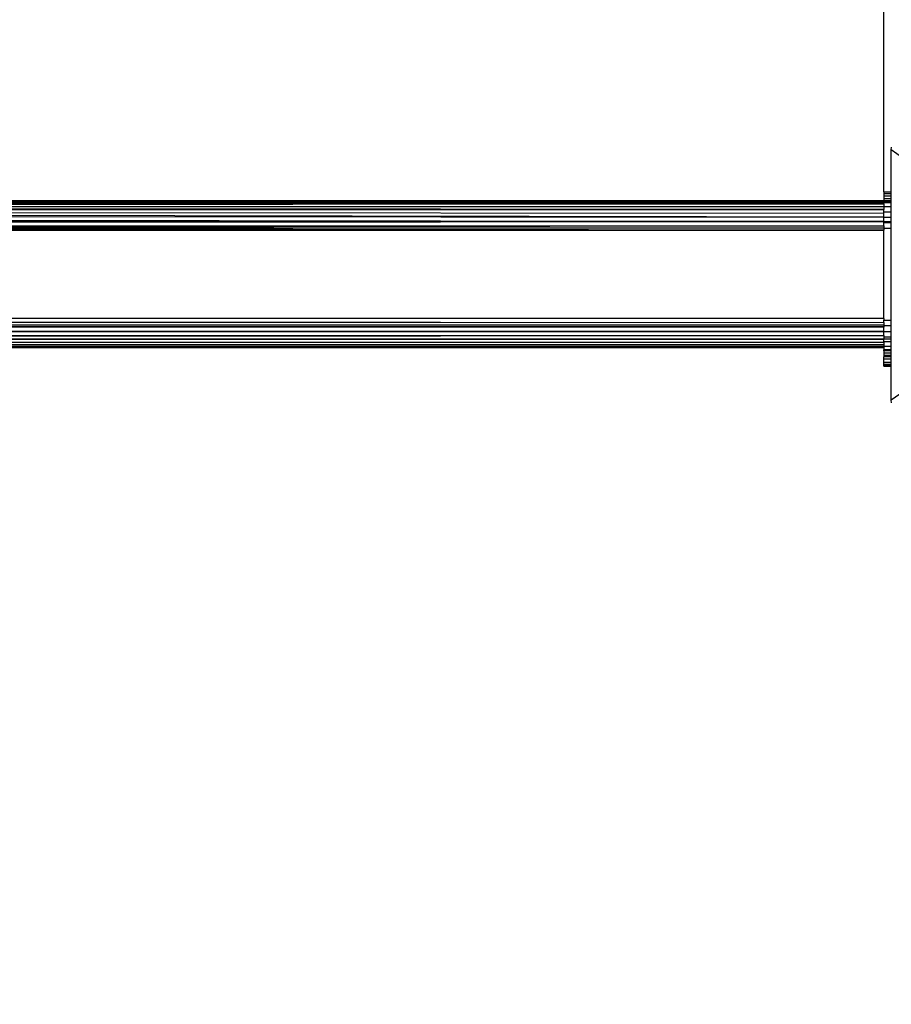
# Model space of a CAD drawing. Units: millimetres. Extents: x 1257 to 10015, y 1761 to 11784.
# Drawn here: x 6943 to 7174, y 5484 to 5744 of the extents above; entities that cross this region are included whole.
import ezdxf

# ---------------------------------------------------------------- set-up
doc = ezdxf.new("R2010")
doc.units = ezdxf.units.MM
doc.layers.add('Strefa bezpieczna', color=8, linetype='Continuous')
doc.dimstyles.get("Standard").update_dxf_attribs({"dimtxt": 180, "dimasz": 200, "dimexe": 0.18, "dimexo": 0.0625, "dimgap": 200, "dimtad": 0, "dimtih": 1, "dimtoh": 1, "dimlfac": 0.001, "dimzin": 0, "dimdsep": 46, "dimtxsty": 'Standard', "dimcen": 0.09, "dimse1": 1, "dimse2": 1, "dimadec": 0, "dimazin": 0, "dimtfac": 1, "dimtdec": 4, "dimtofl": 0, "dimtmove": 0, "dimatfit": 3, "dimfxl": 0, "dimtolj": 1, "dimtzin": 0, "dimarcsym": 0})

# ---------------------------------------------------------------- blocks, each defined once
blk = doc.blocks.new('*D2')
at = {"layer": 'Defpoints', "color": 0}
for p in [(5768.13, 8556.2), (2399.5, 3760.51), (7191.84, 3760.51)]:
    blk.add_point(p, dxfattribs=at)
at = {"layer": 'Strefa bezpieczna', "color": 0, "lineweight": -2}
for p, q in [((2399.5, 8356.2), (2399.5, 6430.24)), ((2399.5, 3960.51), (2399.5, 5850.24))]:
    blk.add_line(p, q, dxfattribs=at)
at = {"layer": 'Strefa bezpieczna', "color": 0}
for points in [[(2366.17, 8356.2), (2432.84, 8356.2), (2399.5, 8556.2)], [(2366.17, 3960.51), (2432.84, 3960.51), (2399.5, 3760.51)]]:
    blk.add_solid(points, dxfattribs=at)
at = {"layer": 'Strefa bezpieczna', "color": 0, "insert": (2399.5, 6140.24), "char_height": 180, "attachment_point": 5}
blk.add_mtext('\\A1;4.80', dxfattribs=at)

msp = doc.modelspace()

# ---------------------------------------------------------------- linework, layer by layer
for p, q in [((7171.754, 5698.593), (7171.754, 5777.567)), ((7173.709, 5709.632), (7173.803, 5710.345)), ((7183.701, 5702.574), (7173.709, 5709.632)), ((7173.709, 5698.593), (7173.709, 5709.632)), ((7171.754, 5698.593), (7173.709, 5698.593)), ((7171.754, 5698.593), (7171.754, 5698.474)), ((7171.754, 5698.474), (7171.754, 5698.119)), ((7173.709, 5698.474), (7171.754, 5698.474)), ((7173.709, 5698.474), (7173.709, 5698.593)), ((7173.709, 5698.119), (7173.709, 5698.474)), ((6094.517, 5695.916), (7171.754, 5695.371)), ((7171.754, 5696.168), (6890.052, 5696.168)), ((6947.376, 5696.104), (6890.058, 5696.108)), ((6890.065, 5696.025), (7171.754, 5696.087)), ((7171.754, 5695.826), (6890.075, 5695.896)), ((6890.078, 5695.861), (7171.754, 5695.826)), ((7171.754, 5696.168), (6947.376, 5696.104)), ((6947.376, 5696.104), (7171.754, 5696.087)), ((7171.754, 5698.119), (7171.754, 5697.536)), ((7171.754, 5698.119), (7173.709, 5698.119)), ((7171.754, 5697.536), (7171.754, 5696.741)), ((7171.754, 5697.536), (7173.709, 5697.536)), ((7173.709, 5696.741), (7171.754, 5696.741)), ((7171.754, 5696.741), (7171.754, 5696.168)), ((7171.754, 5696.168), (7171.754, 5696.087)), ((7173.709, 5696.168), (7171.754, 5696.168)), ((7171.754, 5696.087), (7171.754, 5695.826)), ((7171.754, 5696.087), (7173.709, 5696.086)), ((7171.754, 5695.752), (7171.754, 5695.826)), ((7171.754, 5695.826), (7173.709, 5695.826)), ((7173.709, 5697.536), (7173.709, 5698.119)), ((7173.709, 5696.741), (7173.709, 5697.536)), ((7173.709, 5696.168), (7173.709, 5696.741)), ((7173.709, 5696.086), (7173.709, 5696.168)), ((7173.709, 5695.826), (7173.709, 5696.086)), ((7173.709, 5695.752), (7173.709, 5695.826)), ((7171.754, 5691.835), (6093.617, 5693.81)), ((6093.663, 5693.917), (7171.754, 5692.921)), ((7171.754, 5695.371), (6094.424, 5695.699)), ((6890.127, 5695.281), (7171.754, 5695.371)), ((7171.754, 5695.371), (6890.133, 5695.219)), ((7171.754, 5695.371), (6890.149, 5695.024)), ((6890.169, 5694.786), (7171.754, 5694.724)), ((6890.191, 5694.529), (7171.754, 5694.724)), ((7171.754, 5693.896), (6890.223, 5694.153)), ((6890.242, 5693.927), (7171.754, 5693.896)), ((7171.754, 5695.752), (7173.709, 5695.752)), ((7171.754, 5695.371), (7171.754, 5695.752)), ((7171.754, 5695.371), (7171.754, 5694.724)), ((7171.754, 5694.724), (7171.754, 5694.595)), ((7171.754, 5694.595), (7171.754, 5693.896)), ((7173.709, 5694.595), (7171.754, 5694.595)), ((7171.754, 5693.297), (7171.754, 5693.896)), ((7171.754, 5693.297), (7173.709, 5693.297)), ((7171.754, 5692.921), (7171.754, 5693.297)), ((7173.709, 5694.595), (7173.709, 5695.752)), ((7173.709, 5693.297), (7173.709, 5694.595)), ((7173.709, 5691.891), (7173.709, 5693.297)), ((6092.006, 5690.038), (7171.754, 5690.687)), ((7171.754, 5690.687), (6092.583, 5691.389)), ((6093.111, 5692.625), (7171.754, 5690.687)), ((6093.159, 5692.737), (7171.754, 5691.835)), ((7171.754, 5691.891), (7171.754, 5692.921)), ((7171.754, 5691.891), (7173.709, 5691.891)), ((7171.754, 5691.835), (7171.754, 5691.891)), ((7171.754, 5691.835), (7173.709, 5691.833)), ((7171.754, 5690.687), (7171.754, 5691.835)), ((7171.754, 5690.687), (7173.709, 5690.688)), ((7171.754, 5690.411), (7171.754, 5690.687)), ((7173.709, 5691.833), (7173.709, 5691.891)), ((7173.709, 5690.688), (7173.709, 5691.833)), ((7173.709, 5690.411), (7173.709, 5690.688)), ((6891.648, 5689.636), (7132.3, 5689.548)), ((6891.723, 5689.548), (7132.3, 5689.548)), ((6891.857, 5689.392), (7132.3, 5689.548)), ((6892.064, 5689.271), (7156.501, 5689.54)), ((7171.754, 5688.969), (6892.348, 5689.104)), ((7171.754, 5688.969), (6892.801, 5688.839)), ((7171.754, 5688.408), (6892.914, 5688.772)), ((6893.082, 5688.674), (7171.754, 5688.408)), ((6893.311, 5688.54), (7171.754, 5688.408)), ((6893.469, 5688.408), (7171.754, 5688.408)), ((7132.3, 5689.548), (7156.501, 5689.54)), ((7156.501, 5689.54), (7171.754, 5689.534)), ((7173.709, 5690.411), (7171.754, 5690.411)), ((7171.754, 5689.534), (7171.754, 5690.411)), ((7171.754, 5689.534), (7171.754, 5688.969)), ((7171.754, 5688.969), (7171.754, 5688.893)), ((7173.709, 5688.893), (7171.754, 5688.893)), ((7171.754, 5688.893), (7171.754, 5688.408)), ((7171.754, 5665.128), (7171.754, 5688.408)), ((7173.709, 5688.893), (7173.709, 5690.411)), ((7173.709, 5664.643), (7173.709, 5688.893)), ((6081.32, 5665.029), (7171.754, 5664.007)), ((7171.754, 5665.128), (6081.363, 5665.128)), ((7171.754, 5665.128), (7171.754, 5664.643)), ((7171.754, 5664.643), (7173.709, 5664.643)), ((7171.754, 5664.007), (7171.754, 5664.643)), ((7173.709, 5663.126), (7173.709, 5664.643)), ((7171.754, 5662.846), (6080.086, 5662.14)), ((7171.754, 5664.007), (6892.784, 5663.901)), ((6892.784, 5663.416), (7171.754, 5663.416)), ((7132.659, 5662.874), (6892.784, 5663.018)), ((7171.754, 5662.874), (7132.659, 5662.874)), ((7171.754, 5662.846), (7132.659, 5662.874)), ((7171.754, 5664.007), (7171.754, 5663.416)), ((7171.754, 5663.416), (7171.754, 5663.126)), ((7173.709, 5663.126), (7171.754, 5663.126)), ((7171.754, 5663.126), (7171.754, 5662.874)), ((7171.754, 5662.874), (7171.754, 5662.846)), ((7171.754, 5661.704), (7171.754, 5662.846)), ((7173.709, 5661.646), (7173.709, 5663.126)), ((6078.937, 5659.45), (7171.754, 5658.815)), ((7171.754, 5661.704), (6892.003, 5661.791)), ((6892.003, 5661.704), (7171.754, 5661.704)), ((6892.003, 5661.647), (7103.117, 5661.647)), ((7103.117, 5661.647), (6892.003, 5661.468)), ((6892.003, 5660.638), (7171.754, 5660.619)), ((6892.003, 5660.36), (7171.754, 5660.619)), ((7171.754, 5659.641), (6892.003, 5659.61)), ((6892.003, 5659.641), (7171.754, 5659.641)), ((7103.117, 5661.647), (7171.754, 5661.704)), ((7171.754, 5661.646), (7171.754, 5661.704)), ((7171.754, 5661.646), (7173.709, 5661.646)), ((7171.754, 5660.619), (7171.754, 5661.646)), ((7171.754, 5660.619), (7171.754, 5660.24)), ((7171.754, 5660.24), (7171.754, 5659.641)), ((7171.754, 5660.24), (7173.709, 5660.24)), ((7171.754, 5658.942), (7171.754, 5659.641)), ((7173.709, 5659.641), (7171.754, 5659.641)), ((7173.709, 5660.24), (7173.709, 5661.646)), ((7173.709, 5659.641), (7173.709, 5660.24)), ((7173.709, 5658.942), (7173.709, 5659.641)), ((6888.394, 5657.675), (7171.754, 5657.711)), ((6892.003, 5658.751), (7171.754, 5658.815)), ((7171.754, 5658.165), (6892.003, 5658.254)), ((6892.003, 5658.165), (7171.754, 5658.165)), ((7171.754, 5658.165), (6892.003, 5658.08)), ((6892.003, 5657.711), (7171.754, 5657.711)), ((7171.754, 5657.711), (6892.003, 5657.644)), ((6892.003, 5657.45), (7171.754, 5657.45)), ((7171.754, 5657.368), (6892.003, 5657.368)), ((7173.709, 5658.942), (7171.754, 5658.942)), ((7171.754, 5658.815), (7171.754, 5658.942)), ((7171.754, 5658.815), (7171.754, 5658.165)), ((7171.754, 5658.165), (7171.754, 5657.784)), ((7171.754, 5657.784), (7173.709, 5657.784)), ((7171.754, 5657.784), (7171.754, 5657.711)), ((7171.754, 5657.711), (7171.754, 5657.45)), ((7171.754, 5657.45), (7171.754, 5657.368)), ((7171.754, 5657.368), (7171.754, 5656.796)), ((7173.709, 5657.784), (7173.709, 5658.942)), ((7173.709, 5656.796), (7173.709, 5657.784)), ((7173.709, 5656.796), (7171.754, 5656.796)), ((7171.754, 5656.517), (7171.754, 5656.796)), ((7173.709, 5656.517), (7171.754, 5656.517)), ((7171.754, 5656.517), (7171.754, 5656.001)), ((7171.754, 5656.001), (7171.754, 5655.418)), ((7171.754, 5656.001), (7173.709, 5656.001)), ((7171.754, 5655.418), (7173.709, 5655.418)), ((7171.754, 5655.418), (7171.754, 5655.063)), ((7171.754, 5655.063), (7171.754, 5654.943)), ((7173.709, 5655.063), (7171.754, 5655.063)), ((7173.709, 5654.943), (7171.754, 5654.943)), ((7171.754, 5654.371), (7171.754, 5654.943)), ((7171.754, 5653.576), (7171.754, 5654.371)), ((7173.709, 5654.371), (7171.754, 5654.371)), ((7173.709, 5656.517), (7173.709, 5656.796)), ((7173.709, 5656.001), (7173.709, 5656.517)), ((7173.709, 5655.418), (7173.709, 5656.001)), ((7173.709, 5655.063), (7173.709, 5655.418)), ((7173.709, 5654.943), (7173.709, 5655.063)), ((7173.709, 5654.371), (7173.709, 5654.943)), ((7173.709, 5653.576), (7173.709, 5654.371)), ((7171.754, 5652.993), (7171.754, 5653.576)), ((7171.754, 5653.576), (7173.709, 5653.576)), ((7171.754, 5652.638), (7171.754, 5652.993)), ((7171.754, 5652.993), (7173.709, 5652.993)), ((7171.754, 5652.518), (7171.754, 5652.638)), ((7173.709, 5652.638), (7171.754, 5652.638)), ((7171.754, 5652.518), (7173.709, 5652.518)), ((7173.709, 5652.993), (7173.709, 5653.576)), ((7173.709, 5652.638), (7173.709, 5652.993)), ((7173.709, 5652.518), (7173.709, 5652.638)), ((7173.709, 5643.501), (7173.709, 5652.518)), ((7183.701, 5650.558), (7173.709, 5643.501)), ((7173.803, 5642.787), (7173.709, 5643.501))]:
    msp.add_line(p, q)

# ---------------------------------------------------------------- dimensions: what is measured, and where the dimension line sits
at = {"layer": 'Strefa bezpieczna'}
dim = msp.add_linear_dim(base=(2399.504, 3760.512), p1=(5768.127, 8556.196), p2=(7191.84, 3760.512), angle=90, dimstyle='Standard', dxfattribs=at)
dim.commit()
dim.dimension.update_dxf_attribs({"geometry": '*D2', "text_midpoint": (2399.504, 6140.243), "dimtype": 160})

doc.saveas('drawing.dxf')
